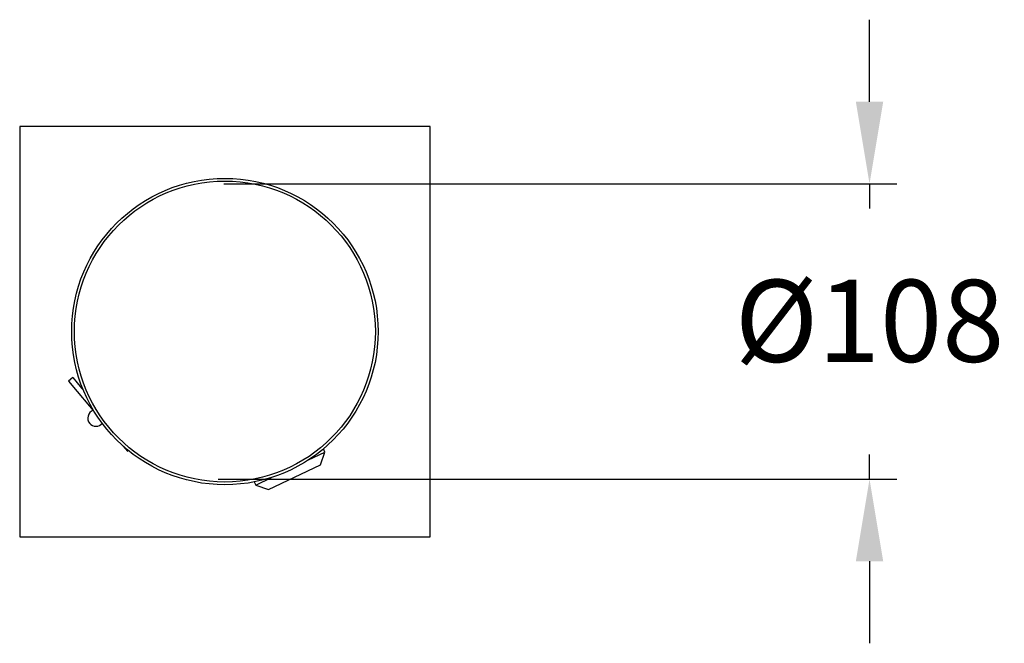
# Model space of a CAD drawing. Units: millimetres. Extents: x 496 to 856, y 637 to 865.
import ezdxf

# ---------------------------------------------------------------- set-up
doc = ezdxf.new("R2010")
doc.units = ezdxf.units.MM
doc.header["$LTSCALE"] = 10
doc.header["$PDSIZE"] = -1
doc.linetypes.add('SLD-Сплошная', pattern=[0])
doc.styles.get("Standard").update_dxf_attribs({"font": 'isocpeui.ttf'})
doc.dimstyles.new('ISO-25', dxfattribs={"dimtxt": 2.5, "dimasz": 2.5, "dimexe": 1.25, "dimexo": 0.625, "dimtad": 1, "dimtxsty": 'Standard', "dimcen": 2.5, "dimadec": 0, "dimazin": 0, "dimtfac": 1, "dimtmove": 0, "dimatfit": 3, "dimfxl": 1, "dimarcsym": 0})

# ---------------------------------------------------------------- blocks, each defined once
blk = doc.blocks.new('*D5')
at = {"color": 0, "lineweight": -2, "transparency": 16777216}
for p, q in [((806.26, 834.63), (806.26, 864.63)), ((570.25, 804.63), (816.26, 804.63)), ((806.26, 804.63), (806.26, 795.66)), ((806.26, 696.68), (806.26, 705.66)), ((568.2, 696.68), (816.26, 696.68)), ((806.26, 666.68), (806.26, 636.68))]:
    blk.add_line(p, q, dxfattribs=at)
at = {"color": 0, "transparency": 16777216}
for points in [[(801.26, 834.63), (811.26, 834.63), (806.26, 804.63)], [(801.26, 666.68), (811.26, 666.68), (806.26, 696.68)]]:
    blk.add_solid(points, dxfattribs=at)
at = {"layer": 'Defpoints', "color": 0, "transparency": 16777216}
for p in [(570.25, 804.63), (806.26, 804.63), (568.2, 696.68)]:
    blk.add_point(p, dxfattribs=at)
at = {"color": 0, "transparency": 16777216, "insert": (806.26, 750.66), "char_height": 30, "attachment_point": 5}
blk.add_mtext('%%C108', dxfattribs=at)

msp = doc.modelspace()

# ---------------------------------------------------------------- linework, layer by layer
at = {"color": 255, "linetype": 'SLD-Сплошная', "lineweight": 25}
for p, q in [((495.64, 825.63), (495.64, 675.63)), ((645.64, 825.63), (495.64, 825.63)), ((645.64, 675.63), (645.64, 825.63)), ((515, 733.82), (513.47, 732.54)), ((513.47, 732.54), (516.68, 728.71)), ((515, 733.82), (518.22, 729.99)), ((516.68, 728.71), (521.18, 723.35)), ((518.22, 729.99), (518.91, 729.16)), ((521.18, 723.35), (521.18, 723.35)), ((521.18, 723.35), (522.47, 721.81)), ((533.36, 708.84), (535.11, 706.76)), ((535.11, 706.76), (535.11, 706.76)), ((601.19, 703.7), (607.21, 706.56)), ((603.28, 706.35), (603.32, 706.41)), ((605.55, 701.89), (607.21, 706.56)), ((607.21, 706.56), (606.65, 707.74)), ((586.58, 692.88), (605.55, 701.89)), ((581.38, 695.67), (581.92, 694.54)), ((581.92, 694.54), (587.71, 697.29)), ((581.92, 694.54), (586.58, 692.88)), ((495.64, 675.63), (645.64, 675.63))]:
    msp.add_line(p, q, dxfattribs=at)
for radius in [56, 55]:
    msp.add_circle((570.64, 750.63), radius, dxfattribs=at)
for start, end in [(110.5288, 220), (220, 319.6872)]:
    msp.add_arc((523.52, 719), 3, start, end, dxfattribs=at)

# ---------------------------------------------------------------- dimensions: what is measured, and where the dimension line sits
at = {"color": 255}
dim = msp.add_linear_dim(base=(806.26, 804.63), p1=(568.2, 696.68), p2=(570.25, 804.63), angle=90, text='%%C<>', dimstyle='ISO-25', override={"dimtxt": 30, "dimasz": 30, "dimexe": 10, "dimexo": 0, "dimgap": 30, "dimtih": 1, "dimtoh": 1, "dimdec": 0, "dimzin": 0, "dimadec": 2, "dimtdec": 3, "dimtzin": 0}, dxfattribs=at)
dim.commit()
dim.dimension.update_dxf_attribs({"geometry": '*D5', "text_midpoint": (806.26, 750.66)})

doc.saveas('drawing.dxf')
